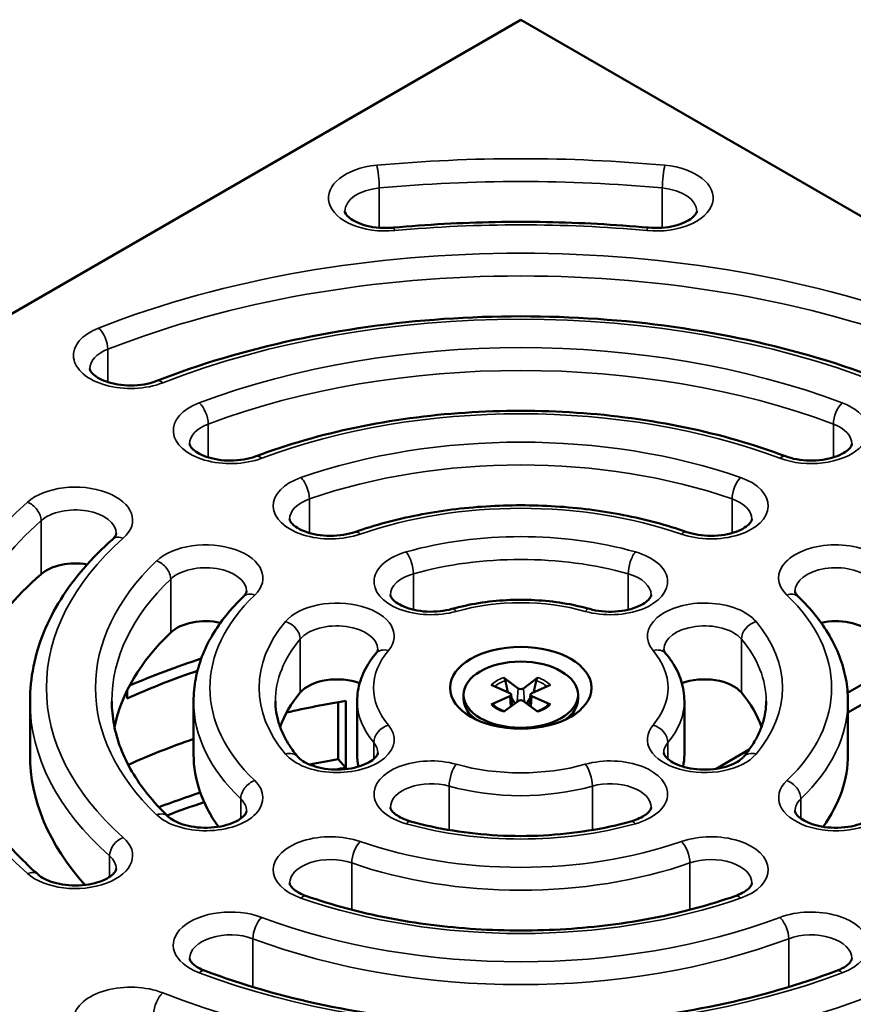
# Model space of a CAD drawing. Units: millimetres. Extents: x 58 to 6507, y 3558 to 5043.
# Drawn here: x 3648 to 3750, y 4836 to 4956 of the extents above; entities that cross this region are included whole.
import ezdxf

# ---------------------------------------------------------------- set-up
doc = ezdxf.new("R2010")
doc.units = ezdxf.units.MM
doc.layers.add('Visible (ISO)', color=7, linetype='Continuous', lineweight=50)
doc.layers.add('Visible Narrow (ISO)', color=7, linetype='Continuous', lineweight=35)

msp = doc.modelspace()

# ---------------------------------------------------------------- linework, layer by layer
at = {"layer": 'Visible (ISO)'}
for p, q in [((3708.855, 4956.394), (3567.434, 4874.745)), ((3850.277, 4874.745), (3708.855, 4956.394)), ((3754.994, 4877.704), (3748.819, 4874.14)), ((3706.755, 4875.989), (3708.532, 4874.672)), ((3710.956, 4875.989), (3709.178, 4874.672)), ((3748.855, 4871.711), (3756.161, 4875.929)), ((3660.74, 4873.447), (3660.74, 4874.431)), ((3705.239, 4875.114), (3707.52, 4874.087)), ((3712.472, 4875.114), (3710.191, 4874.087)), ((3701.855, 4873.901), (3701.855, 4873.397)), ((3705.239, 4872.688), (3707.52, 4873.715)), ((3707.677, 4873.916), (3707.818, 4872.601)), ((3710.034, 4873.916), (3709.892, 4872.601)), ((3712.472, 4872.688), (3710.191, 4873.715)), ((3715.855, 4873.901), (3715.855, 4873.397)), ((3648.855, 4873.112), (3648.855, 4866.58)), ((3668.855, 4873.112), (3668.855, 4866.58)), ((3686.545, 4866.028), (3686.545, 4872.989)), ((3687.47, 4873.145), (3687.47, 4864.98)), ((3688.855, 4873.112), (3688.855, 4866.58)), ((3706.755, 4871.813), (3708.532, 4873.13)), ((3710.956, 4871.813), (3709.178, 4873.13)), ((3728.855, 4873.112), (3728.855, 4866.58)), ((3748.855, 4873.112), (3748.855, 4866.58)), ((3736.782, 4867.19), (3732.728, 4864.849)), ((3687.47, 4864.98), (3686.545, 4866.028))]:
    msp.add_line(p, q, dxfattribs=at)
for centre, major_axis, start_param, end_param in [((3654.396, 4887.067), (5, 0), 1.2761812, 2.5640933), ((3708.855, 4866.58), (-70, 0), 5.705686, 6.2010967), ((3670.332, 4880.008), (5, 0), 1.2005071, 2.5984352), ((3747.379, 4880.008), (5, 0), 0.5431575, 1.9410856), ((3708.855, 4866.58), (-50, 0), 5.7400279, 6.1674502), ((3708.855, 4838.002), (80, 0), 2.0809767, 2.211277), ((3708.855, 4838.002), (-78, 0), 5.243802, 5.3771411), ((3686.378, 4872.899), (5, 0), 0.9815529, 2.6884521), ((3731.332, 4872.899), (5, 0), 0.4531405, 2.1600398), ((3708.855, 4874.817), (0.409, 0), 3.8035239, 5.6212541), ((3708.855, 4866.58), (-30, 0), 5.8300448, 6.0867808), ((3708.855, 4873.397), (-7, 0), 0, 0.6735558), ((3708.855, 4872.642), (3.156, 0), 2.0957168, 2.1053939), ((3707.268, 4873.901), (0.409, 0), 5.3743202, 7.1920504), ((3708.855, 4872.985), (-0.409, 0), 3.8035239, 5.6212541), ((3710.442, 4873.901), (-0.409, 0), 5.3743202, 7.1920504), ((3708.855, 4872.642), (3.156, 0), 1.0361988, 1.0458759), ((3708.855, 4873.397), (7, 0), 5.6096295, 6.2831853), ((3708.855, 4866.58), (30, 0), 0.1964045, 0.4531405), ((3708.855, 4829.837), (78, 0), 1.848522, 1.9468603), ((3708.855, 4829.837), (78, 0), 2.1092633, 2.2335916), ((3708.855, 4866.58), (-60, 0), 0, 0.477764), ((3708.855, 4866.58), (-40, 0), 0, 0.3916754), ((3708.855, 4821.672), (80, 0), 1.8534188, 1.8998617), ((3708.855, 4866.58), (-20, 0), 0, 0.1269574), ((3708.855, 4866.58), (20, 0), 6.1562279, 6.2831853), ((3708.855, 4866.58), (40, 0), 5.8915099, 6.2831853), ((3708.855, 4821.672), (-78, 0), 4.9901147, 5.0078732), ((3708.855, 4821.672), (80, 0), 2.0826655, 2.1567628), ((3708.855, 4821.672), (-78, 0), 5.2317379, 5.3000992)]:
    msp.add_ellipse(centre, major_axis=major_axis, ratio=0.5773503, start_param=start_param, end_param=end_param, dxfattribs=at)
for centre, major_axis in [((3708.855, 4874.745), (8.65, 0)), ((3708.855, 4873.901), (-7, 0))]:
    msp.add_ellipse(centre, major_axis=major_axis, ratio=0.5773503, dxfattribs=at)
for points, knots in [([(3687.34, 4932.979), (3687.34, 4932.912), (3687.35, 4932.831), (3687.539, 4932.528), (3687.701, 4932.338), (3688.181, 4931.969), (3688.471, 4931.793), (3689.174, 4931.47), (3689.59, 4931.324), (3690.519, 4931.092), (3691.034, 4931.008), (3692.104, 4930.926), (3692.659, 4930.928), (3693.218, 4930.976), (3693.238, 4930.978), (3693.258, 4930.979)], [2.3561945, 2.3561945, 2.3561945, 2.3561945, 2.7019422, 2.7019422, 2.999372, 2.999372, 3.2548209, 3.2548209, 3.5186528, 3.5186528, 3.7934512, 3.7934512, 4.0745063, 4.0745063, 4.0849332, 4.0849332, 4.0849332, 4.0849332]), ([(3724.453, 4930.979), (3724.99, 4930.93), (3725.544, 4930.924), (3726.628, 4931.002), (3727.157, 4931.085), (3728.118, 4931.322), (3728.552, 4931.475), (3729.275, 4931.811), (3729.569, 4931.994), (3730.003, 4932.339), (3730.147, 4932.501), (3730.331, 4932.772), (3730.357, 4932.865), (3730.369, 4932.946), (3730.37, 4932.962), (3730.37, 4932.979)], [3.7690484, 3.7690484, 3.7690484, 3.7690484, 4.0498027, 4.0498027, 4.330974, 4.330974, 4.6059192, 4.6059192, 4.8694428, 4.8694428, 5.1248943, 5.1248943, 5.4119206, 5.4119206, 5.4977871, 5.4977871, 5.4977871, 5.4977871]), ([(3724.453, 4930.979), (3722.39, 4931.169), (3720.317, 4931.321), (3716.159, 4931.549), (3714.074, 4931.625), (3709.9, 4931.702), (3707.811, 4931.702), (3703.637, 4931.625), (3701.552, 4931.549), (3697.394, 4931.321), (3695.321, 4931.169), (3693.258, 4930.979)], [0.62745577, 0.62745577, 0.62745577, 0.62745577, 0.69063273, 0.69063273, 0.75380969, 0.75380969, 0.81698664, 0.81698664, 0.8801636, 0.8801636, 0.94334055, 0.94334055, 0.94334055, 0.94334055]), ([(3753.345, 4912.252), (3748.109, 4914.301), (3742.464, 4915.983), (3730.662, 4918.527), (3724.506, 4919.39), (3712.02, 4920.253), (3705.691, 4920.253), (3693.204, 4919.39), (3687.048, 4918.527), (3675.247, 4915.983), (3669.601, 4914.301), (3664.365, 4912.252)], [0.1897572, 0.1897572, 0.1897572, 0.1897572, 0.4280136, 0.4280136, 0.66627, 0.66627, 0.9045264, 0.9045264, 1.1427827, 1.1427827, 1.3810391, 1.3810391, 1.3810391, 1.3810391]), ([(3656.167, 4913.735), (3656.167, 4913.652), (3656.181, 4913.53), (3656.495, 4913.138), (3656.688, 4912.955), (3657.211, 4912.6), (3657.532, 4912.428), (3658.293, 4912.121), (3658.737, 4911.987), (3659.709, 4911.786), (3660.24, 4911.722), (3661.325, 4911.68), (3661.879, 4911.704), (3662.938, 4911.838), (3663.443, 4911.947), (3664.06, 4912.139), (3664.216, 4912.194), (3664.365, 4912.252)], [2.3561945, 2.3561945, 2.3561945, 2.3561945, 2.7894819, 2.7894819, 3.0605331, 3.0605331, 3.3168504, 3.3168504, 3.5835101, 3.5835101, 3.8603423, 3.8603423, 4.1419636, 4.1419636, 4.4218188, 4.4218188, 4.5226318, 4.5226318, 4.5226318, 4.5226318]), ([(3741.224, 4903.039), (3737.378, 4904.486), (3733.256, 4905.67), (3724.666, 4907.461), (3720.199, 4908.067), (3711.147, 4908.674), (3706.563, 4908.674), (3697.512, 4908.067), (3693.045, 4907.461), (3684.455, 4905.67), (3680.333, 4904.486), (3676.487, 4903.039)], [0.2078988, 0.2078988, 0.2078988, 0.2078988, 0.4388986, 0.4388986, 0.6698983, 0.6698983, 0.900898, 0.900898, 1.1318978, 1.1318978, 1.3628975, 1.3628975, 1.3628975, 1.3628975]), ([(3668.37, 4904.554), (3668.37, 4904.471), (3668.384, 4904.351), (3668.692, 4903.963), (3668.883, 4903.78), (3669.404, 4903.424), (3669.723, 4903.252), (3670.481, 4902.944), (3670.924, 4902.81), (3671.895, 4902.607), (3672.425, 4902.542), (3673.509, 4902.498), (3674.063, 4902.521), (3675.123, 4902.653), (3675.629, 4902.761), (3676.223, 4902.945), (3676.358, 4902.991), (3676.487, 4903.039)], [2.3561945, 2.3561945, 2.3561945, 2.3561945, 2.7858536, 2.7858536, 3.0576405, 3.0576405, 3.3138903, 3.3138903, 3.5804163, 3.5804163, 3.857159, 3.857159, 4.1387619, 4.1387619, 4.4186749, 4.4186749, 4.5044901, 4.5044901, 4.5044901, 4.5044901]), ([(3741.224, 4903.039), (3741.627, 4902.888), (3742.085, 4902.761), (3743.078, 4902.578), (3743.615, 4902.524), (3744.705, 4902.504), (3745.257, 4902.539), (3746.302, 4902.693), (3746.796, 4902.812), (3747.661, 4903.104), (3748.035, 4903.276), (3748.629, 4903.628), (3748.853, 4903.808), (3749.165, 4904.127), (3749.25, 4904.264), (3749.334, 4904.453), (3749.341, 4904.505), (3749.341, 4904.554)], [3.3494915, 3.3494915, 3.3494915, 3.3494915, 3.6176092, 3.6176092, 3.8953764, 3.8953764, 4.1771432, 4.1771432, 4.4563073, 4.4563073, 4.7264992, 4.7264992, 4.9848929, 4.9848929, 5.2449486, 5.2449486, 5.4977871, 5.4977871, 5.4977871, 5.4977871]), ([(3729.154, 4893.782), (3726.702, 4894.637), (3724.1, 4895.333), (3718.709, 4896.385), (3715.921, 4896.74), (3710.281, 4897.095), (3707.43, 4897.095), (3701.79, 4896.74), (3699.002, 4896.385), (3693.611, 4895.333), (3691.009, 4894.637), (3688.557, 4893.782)], [0.2422407, 0.2422407, 0.2422407, 0.2422407, 0.4595037, 0.4595037, 0.6767667, 0.6767667, 0.8940297, 0.8940297, 1.1112926, 1.1112926, 1.3285556, 1.3285556, 1.3285556, 1.3285556]), ([(3680.597, 4895.353), (3680.597, 4895.272), (3680.611, 4895.156), (3680.908, 4894.775), (3681.096, 4894.591), (3681.612, 4894.235), (3681.929, 4894.063), (3682.682, 4893.753), (3683.123, 4893.617), (3684.09, 4893.412), (3684.618, 4893.345), (3685.702, 4893.298), (3686.256, 4893.319), (3687.318, 4893.447), (3687.826, 4893.553), (3688.376, 4893.721), (3688.468, 4893.751), (3688.557, 4893.782)], [2.3561945, 2.3561945, 2.3561945, 2.3561945, 2.7789852, 2.7789852, 3.0522337, 3.0522337, 3.3083634, 3.3083634, 3.5746391, 3.5746391, 3.8512127, 3.8512127, 4.132779, 4.132779, 4.4127975, 4.4127975, 4.4701483, 4.4701483, 4.4701483, 4.4701483]), ([(3729.154, 4893.782), (3729.573, 4893.636), (3730.044, 4893.517), (3731.057, 4893.353), (3731.6, 4893.31), (3732.692, 4893.314), (3733.241, 4893.361), (3734.27, 4893.536), (3734.751, 4893.663), (3735.584, 4893.968), (3735.94, 4894.144), (3736.495, 4894.498), (3736.7, 4894.674), (3736.978, 4894.983), (3737.048, 4895.111), (3737.108, 4895.268), (3737.113, 4895.312), (3737.113, 4895.353)], [3.3838334, 3.3838334, 3.3838334, 3.3838334, 3.6534408, 3.6534408, 3.9320879, 3.9320879, 4.2138958, 4.2138958, 4.4922274, 4.4922274, 4.760883, 4.760883, 5.0180994, 5.0180994, 5.281681, 5.281681, 5.4977871, 5.4977871, 5.4977871, 5.4977871]), ([(3658.935, 4892.89), (3657.653, 4891.754), (3656.479, 4890.57), (3654.364, 4888.118), (3653.423, 4886.849), (3651.791, 4884.24), (3651.101, 4882.9), (3649.987, 4880.166), (3649.564, 4878.773), (3648.998, 4875.957), (3648.855, 4874.534), (3648.855, 4873.112)], [1.77869516, 1.77869516, 1.77869516, 1.77869516, 1.89419503, 1.89419503, 2.00969489, 2.00969489, 2.12519476, 2.12519476, 2.24069462, 2.24069462, 2.35619449, 2.35619449, 2.35619449, 2.35619449]), ([(3658.935, 4892.89), (3659.019, 4892.965), (3659.09, 4893.037), (3659.206, 4893.171), (3659.251, 4893.233), (3659.319, 4893.342), (3659.342, 4893.389), (3659.374, 4893.468), (3659.383, 4893.5), (3659.394, 4893.555), (3659.396, 4893.577), (3659.396, 4893.599)], [4.92028781, 4.92028781, 4.92028781, 4.92028781, 5.03578768, 5.03578768, 5.15128755, 5.15128755, 5.26678741, 5.26678741, 5.38228728, 5.38228728, 5.49778714, 5.49778714, 5.49778714, 5.49778714]), ([(3674.942, 4885.896), (3675.014, 4885.965), (3675.074, 4886.031), (3675.171, 4886.152), (3675.209, 4886.207), (3675.266, 4886.305), (3675.285, 4886.347), (3675.313, 4886.418), (3675.32, 4886.448), (3675.33, 4886.498), (3675.332, 4886.519), (3675.332, 4886.54)], [4.95462969, 4.95462969, 4.95462969, 4.95462969, 5.06326118, 5.06326118, 5.17189267, 5.17189267, 5.28052416, 5.28052416, 5.38915565, 5.38915565, 5.49778714, 5.49778714, 5.49778714, 5.49778714]), ([(3742.379, 4886.54), (3742.379, 4886.519), (3742.381, 4886.498), (3742.39, 4886.448), (3742.398, 4886.418), (3742.425, 4886.347), (3742.445, 4886.305), (3742.502, 4886.207), (3742.54, 4886.152), (3742.637, 4886.031), (3742.697, 4885.965), (3742.769, 4885.896)], [2.35619449, 2.35619449, 2.35619449, 2.35619449, 2.46482598, 2.46482598, 2.57345747, 2.57345747, 2.68208896, 2.68208896, 2.79072045, 2.79072045, 2.89935195, 2.89935195, 2.89935195, 2.89935195]), ([(3674.942, 4885.896), (3674.172, 4885.16), (3673.465, 4884.394), (3672.191, 4882.808), (3671.623, 4881.989), (3670.636, 4880.304), (3670.218, 4879.438), (3669.543, 4877.672), (3669.286, 4876.772), (3668.942, 4874.951), (3668.855, 4874.032), (3668.855, 4873.112)], [1.81303704, 1.81303704, 1.81303704, 1.81303704, 1.92166853, 1.92166853, 2.03030002, 2.03030002, 2.13893151, 2.13893151, 2.247563, 2.247563, 2.35619449, 2.35619449, 2.35619449, 2.35619449]), ([(3692.911, 4886.089), (3692.911, 4886.011), (3692.923, 4885.904), (3693.192, 4885.542), (3693.373, 4885.357), (3693.879, 4884.998), (3694.188, 4884.825), (3694.928, 4884.512), (3695.363, 4884.373), (3696.32, 4884.161), (3696.846, 4884.089), (3697.926, 4884.033), (3698.481, 4884.049), (3699.514, 4884.164), (3699.995, 4884.257), (3700.434, 4884.381)], [2.3561945, 2.3561945, 2.3561945, 2.3561945, 2.7609819, 2.7609819, 3.0385203, 3.0385203, 3.2943833, 3.2943833, 3.5600233, 3.5600233, 3.8361571, 3.8361571, 4.1176173, 4.1176173, 4.3801314, 4.3801314, 4.3801314, 4.3801314]), ([(3717.277, 4884.381), (3716.222, 4884.677), (3715.127, 4884.917), (3712.887, 4885.277), (3711.742, 4885.398), (3709.436, 4885.519), (3708.275, 4885.519), (3705.968, 4885.398), (3704.824, 4885.277), (3702.584, 4884.917), (3701.489, 4884.677), (3700.434, 4884.381)], [0.33225761, 0.33225761, 0.33225761, 0.33225761, 0.51351383, 0.51351383, 0.69477005, 0.69477005, 0.87602627, 0.87602627, 1.05728249, 1.05728249, 1.23853871, 1.23853871, 1.23853871, 1.23853871]), ([(3717.277, 4884.381), (3717.734, 4884.252), (3718.236, 4884.156), (3719.29, 4884.046), (3719.844, 4884.033), (3720.931, 4884.096), (3721.464, 4884.172), (3722.44, 4884.399), (3722.884, 4884.547), (3723.629, 4884.879), (3723.934, 4885.061), (3724.391, 4885.409), (3724.546, 4885.574), (3724.746, 4885.853), (3724.78, 4885.954), (3724.798, 4886.045), (3724.8, 4886.067), (3724.8, 4886.089)], [3.4738503, 3.4738503, 3.4738503, 3.4738503, 3.7470579, 3.7470579, 4.027498, 4.027498, 4.30888, 4.30888, 4.5845473, 4.5845473, 4.8490473, 4.8490473, 5.1045197, 5.1045197, 5.3851853, 5.3851853, 5.4977871, 5.4977871, 5.4977871, 5.4977871]), ([(3748.855, 4873.112), (3748.855, 4874.032), (3748.769, 4874.951), (3748.425, 4876.772), (3748.168, 4877.672), (3747.493, 4879.438), (3747.074, 4880.304), (3746.088, 4881.989), (3745.52, 4882.808), (3744.245, 4884.394), (3743.539, 4885.16), (3742.769, 4885.896)], [5.49778714, 5.49778714, 5.49778714, 5.49778714, 5.60641863, 5.60641863, 5.71505013, 5.71505013, 5.82368162, 5.82368162, 5.93231311, 5.93231311, 6.0409446, 6.0409446, 6.0409446, 6.0409446]), ([(3691.143, 4878.951), (3691.187, 4879.003), (3691.223, 4879.051), (3691.281, 4879.14), (3691.303, 4879.18), (3691.337, 4879.25), (3691.349, 4879.281), (3691.366, 4879.334), (3691.371, 4879.356), (3691.377, 4879.396), (3691.378, 4879.413), (3691.378, 4879.431)], [5.0446466, 5.0446466, 5.0446466, 5.0446466, 5.1352747, 5.1352747, 5.22590281, 5.22590281, 5.31653092, 5.31653092, 5.40715903, 5.40715903, 5.49778714, 5.49778714, 5.49778714, 5.49778714]), ([(3726.332, 4879.431), (3726.332, 4879.413), (3726.334, 4879.396), (3726.34, 4879.356), (3726.345, 4879.334), (3726.362, 4879.281), (3726.373, 4879.25), (3726.407, 4879.18), (3726.43, 4879.14), (3726.488, 4879.051), (3726.524, 4879.003), (3726.568, 4878.951)], [2.35619449, 2.35619449, 2.35619449, 2.35619449, 2.4468226, 2.4468226, 2.53745071, 2.53745071, 2.62807882, 2.62807882, 2.71870693, 2.71870693, 2.80933504, 2.80933504, 2.80933504, 2.80933504]), ([(3691.143, 4878.951), (3690.856, 4878.611), (3690.592, 4878.259), (3690.115, 4877.532), (3689.901, 4877.157), (3689.53, 4876.387), (3689.372, 4875.993), (3689.116, 4875.188), (3689.019, 4874.778), (3688.888, 4873.949), (3688.855, 4873.53), (3688.855, 4873.112)], [1.90305394, 1.90305394, 1.90305394, 1.90305394, 1.99368205, 1.99368205, 2.08431016, 2.08431016, 2.17493827, 2.17493827, 2.26556638, 2.26556638, 2.35619449, 2.35619449, 2.35619449, 2.35619449]), ([(3728.855, 4873.112), (3728.855, 4873.53), (3728.822, 4873.949), (3728.692, 4874.778), (3728.594, 4875.188), (3728.339, 4875.993), (3728.181, 4876.387), (3727.809, 4877.157), (3727.596, 4877.532), (3727.118, 4878.259), (3726.854, 4878.611), (3726.568, 4878.951)], [5.49778714, 5.49778714, 5.49778714, 5.49778714, 5.58841525, 5.58841525, 5.67904336, 5.67904336, 5.76967147, 5.76967147, 5.86029958, 5.86029958, 5.95092769, 5.95092769, 5.95092769, 5.95092769]), ([(3706.755, 4875.989), (3706.787, 4875.965), (3706.823, 4875.927), (3706.879, 4875.85), (3706.908, 4875.798), (3706.944, 4875.712), (3706.959, 4875.666), (3706.968, 4875.624)], [0.062196531, 0.062196531, 0.062196531, 0.062196531, 0.077764894, 0.077764894, 0.093195964, 0.093195964, 0.10573392, 0.10573392, 0.10573392, 0.10573392]), ([(3710.742, 4875.624), (3710.752, 4875.666), (3710.766, 4875.712), (3710.802, 4875.798), (3710.831, 4875.85), (3710.887, 4875.927), (3710.924, 4875.965), (3710.956, 4875.989)], [0.142183826, 0.142183826, 0.142183826, 0.142183826, 0.154721782, 0.154721782, 0.170152853, 0.170152853, 0.185721215, 0.185721215, 0.185721215, 0.185721215]), ([(3649.858, 4851.915), (3648.407, 4853.2), (3647.091, 4854.529), (3644.745, 4857.249), (3643.714, 4858.642), (3641.946, 4861.468), (3641.209, 4862.903), (3640.031, 4865.795), (3639.59, 4867.253), (3639.002, 4870.178), (3638.855, 4871.645), (3638.855, 4873.112)], [3.34949149, 3.34949149, 3.34949149, 3.34949149, 3.46499135, 3.46499135, 3.58049122, 3.58049122, 3.69599109, 3.69599109, 3.81149095, 3.81149095, 3.92699082, 3.92699082, 3.92699082, 3.92699082]), ([(3665.721, 4859.04), (3664.807, 4859.915), (3663.981, 4860.812), (3662.512, 4862.64), (3661.869, 4863.57), (3660.768, 4865.45), (3660.311, 4866.4), (3659.581, 4868.309), (3659.308, 4869.268), (3658.946, 4871.188), (3658.855, 4872.15), (3658.855, 4873.112)], [3.38383336, 3.38383336, 3.38383336, 3.38383336, 3.49246485, 3.49246485, 3.60109634, 3.60109634, 3.70972783, 3.70972783, 3.81835933, 3.81835933, 3.92699082, 3.92699082, 3.92699082, 3.92699082]), ([(3681.614, 4866.313), (3681.239, 4866.757), (3680.904, 4867.206), (3680.31, 4868.11), (3680.052, 4868.565), (3679.612, 4869.475), (3679.43, 4869.931), (3679.141, 4870.842), (3679.034, 4871.296), (3678.891, 4872.205), (3678.855, 4872.658), (3678.855, 4873.112)], [3.47385027, 3.47385027, 3.47385027, 3.47385027, 3.56447838, 3.56447838, 3.65510649, 3.65510649, 3.7457346, 3.7457346, 3.83636271, 3.83636271, 3.92699082, 3.92699082, 3.92699082, 3.92699082]), ([(3705.239, 4872.688), (3705.28, 4872.707), (3705.328, 4872.718), (3705.406, 4872.718), (3705.448, 4872.707), (3705.492, 4872.68), (3705.505, 4872.67), (3705.518, 4872.657)], [0.062196531, 0.062196531, 0.062196531, 0.062196531, 0.077764894, 0.077764894, 0.093195964, 0.093195964, 0.100017813, 0.100017813, 0.100017813, 0.100017813]), ([(3706.847, 4871.881), (3706.75, 4871.915), (3706.656, 4871.95), (3706.455, 4872.034), (3706.35, 4872.083), (3706.15, 4872.187), (3706.056, 4872.241), (3705.88, 4872.355), (3705.798, 4872.413), (3705.648, 4872.534), (3705.58, 4872.595), (3705.518, 4872.658)], [1.32360516, 1.32360516, 1.32360516, 1.32360516, 1.41123866, 1.41123866, 1.51794044, 1.51794044, 1.62464223, 1.62464223, 1.73134401, 1.73134401, 1.8380458, 1.8380458, 1.8380458, 1.8380458]), ([(3712.193, 4872.658), (3712.131, 4872.595), (3712.063, 4872.534), (3711.912, 4872.413), (3711.831, 4872.355), (3711.655, 4872.241), (3711.56, 4872.187), (3711.361, 4872.083), (3711.255, 4872.034), (3711.054, 4871.95), (3710.961, 4871.915), (3710.864, 4871.881)], [6.01593584, 6.01593584, 6.01593584, 6.01593584, 6.12263762, 6.12263762, 6.22933941, 6.22933941, 6.33604119, 6.33604119, 6.44274298, 6.44274298, 6.53037648, 6.53037648, 6.53037648, 6.53037648]), ([(3712.193, 4872.657), (3712.205, 4872.67), (3712.219, 4872.68), (3712.263, 4872.707), (3712.305, 4872.718), (3712.382, 4872.718), (3712.431, 4872.707), (3712.472, 4872.688)], [0.147899934, 0.147899934, 0.147899934, 0.147899934, 0.154721782, 0.154721782, 0.170152853, 0.170152853, 0.185721215, 0.185721215, 0.185721215, 0.185721215]), ([(3738.855, 4873.112), (3738.855, 4872.658), (3738.82, 4872.205), (3738.677, 4871.296), (3738.569, 4870.842), (3738.28, 4869.931), (3738.099, 4869.475), (3737.659, 4868.565), (3737.401, 4868.11), (3736.807, 4867.206), (3736.471, 4866.757), (3736.097, 4866.313)], [0.78539816, 0.78539816, 0.78539816, 0.78539816, 0.87602627, 0.87602627, 0.96665438, 0.96665438, 1.05728249, 1.05728249, 1.1479106, 1.1479106, 1.23853871, 1.23853871, 1.23853871, 1.23853871]), ([(3681.614, 4866.313), (3681.743, 4866.16), (3681.943, 4865.977), (3682.48, 4865.624), (3682.809, 4865.454), (3683.586, 4865.152), (3684.037, 4865.021), (3685.02, 4864.829), (3685.554, 4864.771), (3686.642, 4864.74), (3687.195, 4864.77), (3688.247, 4864.914), (3688.746, 4865.028), (3689.626, 4865.313), (3690.009, 4865.483), (3690.62, 4865.835), (3690.854, 4866.015), (3691.181, 4866.339), (3691.274, 4866.48), (3691.371, 4866.684), (3691.378, 4866.741), (3691.378, 4866.793)], [2.809335, 2.809335, 2.809335, 2.809335, 3.0767745, 3.0767745, 3.3335099, 3.3335099, 3.600918, 3.600918, 3.8782393, 3.8782393, 4.1599479, 4.1599479, 4.4394628, 4.4394628, 4.7103521, 4.7103521, 4.9693606, 4.9693606, 5.228183, 5.228183, 5.4977871, 5.4977871, 5.4977871, 5.4977871]), ([(3726.332, 4866.793), (3726.332, 4866.741), (3726.339, 4866.684), (3726.452, 4866.448), (3726.599, 4866.241), (3727.082, 4865.844), (3727.356, 4865.667), (3728.031, 4865.337), (3728.434, 4865.186), (3729.339, 4864.94), (3729.845, 4864.848), (3730.905, 4864.746), (3731.459, 4864.737), (3732.544, 4864.81), (3733.074, 4864.89), (3734.041, 4865.124), (3734.479, 4865.275), (3735.21, 4865.61), (3735.507, 4865.792), (3735.888, 4866.09), (3736.009, 4866.208), (3736.097, 4866.313)], [2.3561945, 2.3561945, 2.3561945, 2.3561945, 2.6250397, 2.6250397, 2.9693147, 2.9693147, 3.2248769, 3.2248769, 3.4873495, 3.4873495, 3.7610516, 3.7610516, 4.0416964, 4.0416964, 4.3229492, 4.3229492, 4.598161, 4.598161, 4.8620385, 4.8620385, 5.0446466, 5.0446466, 5.0446466, 5.0446466]), ([(3692.911, 4860.135), (3692.911, 4860.092), (3692.916, 4860.046), (3692.975, 4859.897), (3693.032, 4859.792), (3693.243, 4859.538), (3693.397, 4859.39), (3693.81, 4859.09), (3694.068, 4858.938), (3694.669, 4858.659), (3695.013, 4858.532), (3695.387, 4858.426)], [2.3561945, 2.3561945, 2.3561945, 2.3561945, 2.5797256, 2.5797256, 2.8032568, 2.8032568, 3.026788, 3.026788, 3.2503191, 3.2503191, 3.4738503, 3.4738503, 3.4738503, 3.4738503]), ([(3722.323, 4858.426), (3722.697, 4858.532), (3723.041, 4858.659), (3723.643, 4858.938), (3723.901, 4859.09), (3724.314, 4859.39), (3724.468, 4859.538), (3724.679, 4859.792), (3724.736, 4859.897), (3724.795, 4860.046), (3724.8, 4860.092), (3724.8, 4860.135)], [4.3801314, 4.3801314, 4.3801314, 4.3801314, 4.6036625, 4.6036625, 4.8271937, 4.8271937, 5.0507248, 5.0507248, 5.274256, 5.274256, 5.4977871, 5.4977871, 5.4977871, 5.4977871]), ([(3665.721, 4859.04), (3665.892, 4858.877), (3666.132, 4858.697), (3666.743, 4858.356), (3667.113, 4858.194), (3667.962, 4857.92), (3668.445, 4857.809), (3669.475, 4857.664), (3670.023, 4857.632), (3671.115, 4857.658), (3671.659, 4857.716), (3672.67, 4857.91), (3673.138, 4858.046), (3673.94, 4858.362), (3674.277, 4858.541), (3674.796, 4858.894), (3674.982, 4859.067), (3675.231, 4859.365), (3675.287, 4859.484), (3675.328, 4859.614), (3675.332, 4859.649), (3675.332, 4859.684)], [2.8993519, 2.8993519, 2.8993519, 2.8993519, 3.1572164, 3.1572164, 3.4167664, 3.4167664, 3.6877476, 3.6877476, 3.9671371, 3.9671371, 4.248878, 4.248878, 4.5263133, 4.5263133, 4.7934599, 4.7934599, 5.0497769, 5.0497769, 5.3180856, 5.3180856, 5.4977871, 5.4977871, 5.4977871, 5.4977871]), ([(3742.379, 4859.684), (3742.379, 4859.634), (3742.386, 4859.579), (3742.491, 4859.35), (3742.637, 4859.139), (3743.125, 4858.738), (3743.399, 4858.56), (3744.073, 4858.23), (3744.475, 4858.079), (3745.38, 4857.833), (3745.885, 4857.74), (3746.944, 4857.637), (3747.498, 4857.628), (3748.583, 4857.7), (3749.114, 4857.78), (3750.082, 4858.013), (3750.52, 4858.164), (3751.252, 4858.499), (3751.551, 4858.681), (3751.856, 4858.919), (3751.927, 4858.981), (3751.989, 4859.04)], [2.3561945, 2.3561945, 2.3561945, 2.3561945, 2.616038, 2.616038, 2.9681746, 2.9681746, 3.2237498, 3.2237498, 3.4861716, 3.4861716, 3.7598312, 3.7598312, 4.0404587, 4.0404587, 4.3217234, 4.3217234, 4.5969755, 4.5969755, 4.8609073, 4.8609073, 4.9546297, 4.9546297, 4.9546297, 4.9546297]), ([(3722.323, 4858.426), (3720.662, 4857.959), (3718.921, 4857.578), (3715.341, 4857.002), (3713.502, 4856.807), (3709.791, 4856.612), (3707.919, 4856.612), (3704.209, 4856.807), (3702.37, 4857.002), (3698.79, 4857.578), (3697.049, 4857.959), (3695.387, 4858.426)], [1.90305394, 1.90305394, 1.90305394, 1.90305394, 2.08431016, 2.08431016, 2.26556638, 2.26556638, 2.4468226, 2.4468226, 2.62807882, 2.62807882, 2.80933504, 2.80933504, 2.80933504, 2.80933504]), ([(3649.858, 4851.915), (3650.046, 4851.748), (3650.302, 4851.57), (3650.944, 4851.233), (3651.33, 4851.077), (3652.207, 4850.816), (3652.702, 4850.714), (3653.747, 4850.589), (3654.299, 4850.569), (3655.388, 4850.617), (3655.926, 4850.686), (3656.917, 4850.9), (3657.371, 4851.043), (3658.139, 4851.37), (3658.457, 4851.551), (3658.939, 4851.901), (3659.106, 4852.069), (3659.325, 4852.356), (3659.368, 4852.464), (3659.394, 4852.57), (3659.396, 4852.597), (3659.396, 4852.624)], [2.9336938, 2.9336938, 2.9336938, 2.9336938, 3.190015, 3.190015, 3.4509446, 3.4509446, 3.7232842, 3.7232842, 4.0033387, 4.0033387, 4.2849014, 4.2849014, 4.5613097, 4.5613097, 4.8268716, 4.8268716, 5.0825573, 5.0825573, 5.3575236, 5.3575236, 5.4977871, 5.4977871, 5.4977871, 5.4977871]), ([(3680.597, 4850.87), (3680.597, 4850.831), (3680.602, 4850.79), (3680.649, 4850.66), (3680.694, 4850.571), (3680.86, 4850.35), (3680.983, 4850.22), (3681.317, 4849.948), (3681.528, 4849.806), (3682.029, 4849.537), (3682.318, 4849.41), (3682.638, 4849.299)], [2.3561945, 2.3561945, 2.3561945, 2.3561945, 2.5617223, 2.5617223, 2.76725, 2.76725, 2.9727778, 2.9727778, 3.1783056, 3.1783056, 3.3838334, 3.3838334, 3.3838334, 3.3838334]), ([(3735.073, 4849.299), (3735.392, 4849.41), (3735.682, 4849.537), (3736.183, 4849.806), (3736.394, 4849.948), (3736.728, 4850.22), (3736.851, 4850.35), (3737.017, 4850.571), (3737.061, 4850.66), (3737.108, 4850.79), (3737.113, 4850.831), (3737.113, 4850.87)], [4.4701483, 4.4701483, 4.4701483, 4.4701483, 4.675676, 4.675676, 4.8812038, 4.8812038, 5.0867316, 5.0867316, 5.2922594, 5.2922594, 5.4977871, 5.4977871, 5.4977871, 5.4977871]), ([(3735.073, 4849.299), (3731.945, 4848.209), (3728.6, 4847.312), (3721.641, 4845.954), (3718.027, 4845.493), (3710.708, 4845.032), (3707.003, 4845.032), (3699.684, 4845.493), (3696.07, 4845.954), (3689.111, 4847.312), (3685.766, 4848.209), (3682.638, 4849.299)], [1.813037, 1.813037, 1.813037, 1.813037, 2.0303, 2.0303, 2.247563, 2.247563, 2.464826, 2.464826, 2.682089, 2.682089, 2.8993519, 2.8993519, 2.8993519, 2.8993519]), ([(3668.37, 4841.67), (3668.37, 4841.632), (3668.375, 4841.592), (3668.417, 4841.469), (3668.457, 4841.386), (3668.609, 4841.178), (3668.72, 4841.054), (3669.026, 4840.794), (3669.22, 4840.657), (3669.684, 4840.394), (3669.954, 4840.268), (3670.253, 4840.156)], [2.35619449, 2.35619449, 2.35619449, 2.35619449, 2.55485389, 2.55485389, 2.75351329, 2.75351329, 2.95217269, 2.95217269, 3.15083209, 3.15083209, 3.34949149, 3.34949149, 3.34949149, 3.34949149]), ([(3747.458, 4840.156), (3747.757, 4840.268), (3748.027, 4840.394), (3748.49, 4840.657), (3748.685, 4840.794), (3748.991, 4841.054), (3749.102, 4841.178), (3749.253, 4841.386), (3749.293, 4841.469), (3749.336, 4841.592), (3749.341, 4841.632), (3749.341, 4841.67)], [4.50449015, 4.50449015, 4.50449015, 4.50449015, 4.70314955, 4.70314955, 4.90180895, 4.90180895, 5.10046834, 5.10046834, 5.29912774, 5.29912774, 5.49778714, 5.49778714, 5.49778714, 5.49778714]), ([(3747.458, 4840.156), (3742.917, 4838.447), (3738.019, 4837.038), (3727.779, 4834.904), (3722.437, 4834.178), (3711.602, 4833.452), (3706.109, 4833.452), (3695.274, 4834.178), (3689.932, 4834.904), (3679.692, 4837.038), (3674.794, 4838.447), (3670.253, 4840.156)], [1.7786952, 1.7786952, 1.7786952, 1.7786952, 2.0096949, 2.0096949, 2.2406946, 2.2406946, 2.4716944, 2.4716944, 2.7026941, 2.7026941, 2.9336938, 2.9336938, 2.9336938, 2.9336938])]:
    msp.add_open_spline(points, degree=3, knots=knots, dxfattribs=at)
for points, weights in [([(3707.274, 4874.219), (3707.135, 4874.856), (3706.968, 4875.624)], [1, 1.00507713605, 1.00138263856]), ([(3710.742, 4875.624), (3710.576, 4874.856), (3710.437, 4874.219)], [1.0013826395, 1.00507713961, 1]), ([(3707.292, 4874.19), (3707.283, 4874.204), (3707.274, 4874.219)], [1.0094583603, 1.00473141149, 1]), ([(3708.152, 4872.848), (3707.975, 4873.122), (3707.719, 4873.522)], [1.78553924497, 1.54394749343, 1.28856009335]), ([(3709.991, 4873.522), (3709.735, 4873.122), (3709.559, 4872.848)], [1.28856009336, 1.54394749345, 1.78553924498]), ([(3710.437, 4874.219), (3710.428, 4874.204), (3710.418, 4874.19)], [1, 1.00473141148, 1.0094583603])]:
    msp.add_rational_spline(points, weights, degree=2, dxfattribs=at)
at = {"layer": 'Visible Narrow (ISO)'}
for p, q in [((3691.554, 4930.968), (3691.554, 4935.83)), ((3726.157, 4935.83), (3726.157, 4930.968)), ((3658.362, 4912.112), (3658.362, 4916.125)), ((3670.64, 4902.907), (3670.64, 4906.972)), ((3747.07, 4906.972), (3747.07, 4902.907)), ((3683.013, 4893.663), (3683.013, 4897.825)), ((3734.697, 4897.825), (3734.697, 4893.663)), ((3650.207, 4895.175), (3650.207, 4888.643)), ((3666.051, 4888.032), (3666.051, 4881.5)), ((3695.722, 4884.294), (3695.722, 4888.684)), ((3721.989, 4888.684), (3721.989, 4884.294)), ((3681.883, 4880.694), (3681.883, 4874.163)), ((3735.828, 4874.163), (3735.828, 4880.694)), ((3708.532, 4874.672), (3708.399, 4873.031)), ((3709.178, 4874.672), (3709.312, 4873.031)), ((3707.52, 4873.715), (3707.6, 4872.439)), ((3710.191, 4873.715), (3710.111, 4872.439)), ((3690.874, 4868.057), (3690.874, 4866.046)), ((3726.837, 4866.046), (3726.837, 4868.057)), ((3700.1, 4857.369), (3700.1, 4862.73)), ((3717.611, 4862.73), (3717.611, 4857.369)), ((3674.612, 4861.176), (3674.612, 4858.77)), ((3743.099, 4858.77), (3743.099, 4861.176)), ((3658.586, 4854.2), (3658.586, 4851.647)), ((3688.182, 4847.628), (3688.182, 4853.341)), ((3729.529, 4853.341), (3729.529, 4847.628)), ((3676.1, 4838.181), (3676.1, 4844.088)), ((3741.611, 4844.088), (3741.611, 4838.181))]:
    msp.add_line(p, q, dxfattribs=at)
for centre, major_axis, ratio, start_param, end_param in [((3708.855, 4874.745), (-112, 0), 0.5773503, 4.5544466, 4.8703314), ((3692.34, 4934.612), (-7, 0), 0.5773503, 4.8703314, 8.011924), ((3691.239, 4936.97), (-0.183, 1.992), 0.1284239, 4.0909927, 5.661789), ((3725.37, 4934.612), (7, 0), 0.5773503, 4.5544466, 7.6960392), ((3726.471, 4936.97), (-0.183, -1.992), 0.1284239, 3.762989, 5.3337853), ((3692.34, 4932.979), (-5, 0), 0.5773503, 4.8703314, 6.2831853), ((3708.855, 4873.112), (110, 0), 0.5773503, 1.4128539, 1.7287387), ((3725.37, 4932.979), (5, 0), 0.5773503, 0, 1.4128539), ((3693.441, 4928.988), (-0.183, 1.992), 0.1284239, 5.661789, 6.2831853), ((3708.855, 4874.745), (98, 0), 0.5773503, 1.4128539, 1.7287387), ((3724.269, 4928.988), (0.183, 1.992), 0.1284239, 0, 0.6213963), ((3708.855, 4874.745), (-92, 0), 0.5773503, 4.116748, 5.3080299), ((3708.855, 4873.112), (90, 0), 0.5773503, 0.9751554, 2.1664373), ((3708.855, 4874.745), (78, 0), 0.5773503, 0.9751554, 2.1664373), ((3661.167, 4915.368), (-7, 0), 0.5773503, 5.3080299, 8.4496226), ((3657.24, 4917.081), (-0.729, 1.862), 0.4580868, 4.0054551, 5.5762514), ((3708.855, 4874.745), (-72, 0), 0.5773503, 4.1348897, 5.2898883), ((3661.167, 4913.735), (-5, 0), 0.5773503, 5.3080299, 6.2831853), ((3708.855, 4873.112), (70, 0), 0.5773503, 0.993297, 2.1482957), ((3665.094, 4910.39), (-0.729, 1.862), 0.4580868, 5.5762514, 6.2831853), ((3673.37, 4906.187), (-7, 0), 0.5773503, 5.2898883, 8.431481), ((3669.548, 4907.94), (-0.704, 1.872), 0.4457504, 4.011404, 5.5822003), ((3708.855, 4874.745), (58, 0), 0.5773503, 0.993297, 2.1482957), ((3744.341, 4906.187), (7, 0), 0.5773503, 4.1348897, 7.2764823), ((3748.162, 4907.94), (-0.704, -1.872), 0.4457504, 3.8425777, 5.413374), ((3673.37, 4904.554), (-5, 0), 0.5773503, 5.2898883, 6.2831853), ((3744.341, 4904.554), (5, 0), 0.5773503, 0, 0.993297), ((3708.855, 4874.745), (-52, 0), 0.5773503, 4.1692315, 5.2555464), ((3708.855, 4873.112), (50, 0), 0.5773503, 1.0276389, 2.1139538), ((3677.191, 4901.168), (-0.704, 1.872), 0.4457504, 5.5822003, 6.2831853), ((3740.519, 4901.168), (0.704, 1.872), 0.4457504, 0, 0.700985), ((3685.597, 4896.986), (-7, 0), 0.5773503, 5.2555464, 8.3971391), ((3681.98, 4898.813), (-0.658, 1.889), 0.4219994, 4.0220054, 5.5928018), ((3732.113, 4896.986), (7, 0), 0.5773503, 4.1692315, 7.3108242), ((3735.731, 4898.813), (-0.658, -1.889), 0.4219994, 3.8319762, 5.4027725), ((3654.396, 4895.232), (7, 0), 0.5773503, 5.705686, 8.8472786), ((3708.855, 4874.745), (-72, 0), 0.5773503, 5.705686, 6.8606846), ((3648.532, 4895.806), (1.326, -1.497), 0.6840857, 0.6574721, 2.2282685), ((3685.597, 4895.353), (-5, 0), 0.5773503, 5.2555464, 6.2831853), ((3708.855, 4874.745), (38, 0), 0.5773503, 1.0276389, 2.1139538), ((3732.113, 4895.353), (5, 0), 0.5773503, 0, 1.0276389), ((3654.396, 4893.599), (5, 0), 0.5773503, 0, 2.5640933), ((3708.855, 4873.112), (-70, 0), 0.5773503, 5.705686, 6.2831853), ((3689.215, 4891.894), (-0.658, 1.889), 0.4219994, 5.5928018, 6.2831853), ((3708.855, 4874.745), (-32, 0), 0.5773503, 4.2592484, 5.1655295), ((3728.495, 4891.894), (0.658, 1.889), 0.4219994, 0, 0.6903835), ((3708.855, 4874.745), (-58, 0), 0.5773503, 5.705686, 6.8606846), ((3660.261, 4891.393), (-1.326, 1.497), 0.6840857, 5.3698611, 6.2831853), ((3670.332, 4888.173), (7, 0), 0.5773503, 5.7400279, 8.8816205), ((3747.379, 4888.173), (-7, 0), 0.5773503, 3.6847501, 6.8263428), ((3697.911, 4887.722), (-7, 0), 0.5773503, 5.1655295, 8.3071222), ((3694.846, 4889.722), (0.541, -1.925), 0.3574551, 0.9043531, 2.4751495), ((3719.8, 4887.722), (7, 0), 0.5773503, 4.2592484, 7.4008411), ((3722.865, 4889.722), (-0.541, -1.925), 0.3574551, 3.8080358, 5.3788322), ((3708.855, 4874.745), (-52, 0), 0.5773503, 5.7400279, 6.8263428), ((3664.339, 4888.628), (1.382, -1.445), 0.6989872, 0.6311805, 2.2019769), ((3708.855, 4873.112), (30, 0), 0.5773503, 1.1176558, 2.0239369), ((3670.332, 4886.54), (5, 0), 0.5773503, 0, 2.5984352), ((3747.379, 4886.54), (-5, 0), 0.5773503, 3.6847501, 6.2831853), ((3708.855, 4873.112), (-50, 0), 0.5773503, 5.7400279, 6.2831853), ((3697.911, 4886.089), (-5, 0), 0.5773503, 5.1655295, 6.2831853), ((3719.8, 4886.089), (5, 0), 0.5773503, 0, 1.1176558), ((3708.855, 4874.745), (-38, 0), 0.5773503, 5.7400279, 6.8263428), ((3676.324, 4884.451), (-1.382, 1.445), 0.6989872, 5.3435695, 6.2831853), ((3708.855, 4874.745), (18, 0), 0.5773503, 1.1176558, 2.0239369), ((3731.332, 4881.064), (-7, 0), 0.5773503, 3.5947332, 6.7363259), ((3741.386, 4884.451), (1.382, 1.445), 0.6989872, 0, 0.9396158), ((3708.855, 4874.745), (38, 0), 0.5773503, 5.7400279, 6.8263428), ((3686.378, 4881.064), (7, 0), 0.5773503, 5.8300448, 8.9716374), ((3700.975, 4882.455), (-0.541, 1.925), 0.3574551, 5.6167421, 6.2831853), ((3716.736, 4882.455), (0.541, 1.925), 0.3574551, 0, 0.6664432), ((3708.855, 4874.745), (-32, 0), 0.5773503, 5.8300448, 6.7363259), ((3680.085, 4881.2), (1.529, -1.289), 0.734093, 0.5543673, 2.1251636), ((3737.626, 4881.2), (-1.529, -1.289), 0.734093, 4.1580217, 5.728818), ((3708.855, 4874.745), (32, 0), 0.5773503, 5.8300448, 6.7363259), ((3686.378, 4879.431), (5, 0), 0.5773503, 0, 2.6884521), ((3731.332, 4879.431), (-5, 0), 0.5773503, 3.5947332, 6.2831853), ((3708.855, 4873.112), (-30, 0), 0.5773503, 5.8300448, 6.2831853), ((3708.855, 4873.112), (30, 0), 0.5773503, 0, 0.4531405), ((3708.855, 4874.745), (-18, 0), 0.5773503, 5.8300448, 6.7363259), ((3692.672, 4877.661), (-1.529, 1.289), 0.734093, 5.2667563, 6.2831853), ((3725.039, 4877.661), (1.529, 1.289), 0.734093, 0, 1.016429), ((3708.855, 4874.745), (18, 0), 0.5773503, 5.8300448, 6.7363259), ((3708.855, 4873.901), (-4.182, 0), 0.5773503, 5.2385797, 5.7569945), ((3708.855, 4873.713), (3.81, 0), 0.5773503, 2.0889764, 2.5608455), ((3708.855, 4873.713), (3.81, 0), 0.5773503, 0.5807471, 1.0526163), ((3708.855, 4873.901), (-4.182, 0), 0.5773503, 3.6677834, 4.1861982), ((3708.855, 4873.112), (-60, 0), 0.5773503, 0, 0.5774993), ((3708.855, 4873.112), (-40, 0), 0.5773503, 0, 0.5431575), ((3708.855, 4873.112), (-20, 0), 0.5773503, 0, 0.4531405), ((3708.855, 4873.901), (4.182, 0), 0.5773503, 3.6677834, 4.1861982), ((3708.855, 4873.901), (4.182, 0), 0.5773503, 5.2385797, 5.7569945), ((3708.855, 4873.112), (20, 0), 0.5773503, 5.8300448, 6.2831853), ((3708.855, 4873.112), (40, 0), 0.5773503, 5.7400279, 6.2831853), ((3686.378, 4868.426), (7, 0), 0.5773503, 3.5947332, 6.7363259), ((3692.672, 4868.562), (-1.529, -1.289), 0.734093, 4.1580217, 5.728818), ((3731.332, 4868.426), (-7, 0), 0.5773503, 5.8300448, 8.9716374), ((3725.039, 4868.562), (-1.529, 1.289), 0.734093, 3.69596, 5.2667563), ((3686.378, 4866.793), (5, 0), 0.5773503, 0, 0.4531405), ((3731.332, 4866.793), (-5, 0), 0.5773503, 5.8300448, 6.2831853), ((3680.085, 4865.023), (1.529, 1.289), 0.734093, 0, 1.016429), ((3697.911, 4861.768), (-7, 0), 0.5773503, 4.2592484, 7.4008411), ((3719.8, 4861.768), (7, 0), 0.5773503, 5.1655295, 8.3071222), ((3737.626, 4865.023), (-1.529, 1.289), 0.734093, 5.2667563, 6.2831853), ((3700.975, 4863.768), (0.541, 1.925), 0.3574551, 0.6664432, 2.2372395), ((3708.855, 4874.745), (-18, 0), 0.5773503, 1.1176558, 2.0239369), ((3716.736, 4863.768), (-0.541, 1.925), 0.3574551, 4.0459458, 5.6167421), ((3670.332, 4861.317), (7, 0), 0.5773503, 3.6847501, 6.8263428), ((3676.324, 4861.773), (-1.382, -1.445), 0.6989872, 4.0812084, 5.6520048), ((3697.911, 4860.135), (-5, 0), 0.5773503, 4.2592484, 6.2831853), ((3708.855, 4873.112), (20, 0), 0.5773503, 4.2592484, 5.1655295), ((3719.8, 4860.135), (5, 0), 0.5773503, 0, 2.0239369), ((3747.379, 4861.317), (-7, 0), 0.5773503, 5.7400279, 8.8816205), ((3741.386, 4861.773), (1.382, -1.445), 0.6989872, 0.6311805, 2.2019769), ((3670.332, 4859.684), (5, 0), 0.5773503, 0, 0.5431575), ((3747.379, 4859.684), (-5, 0), 0.5773503, 5.7400279, 6.2831853), ((3664.339, 4857.595), (1.382, 1.445), 0.6989872, 0, 0.9396158), ((3694.846, 4856.501), (0.541, 1.925), 0.3574551, 0, 0.6664432), ((3708.855, 4874.745), (32, 0), 0.5773503, 4.2592484, 5.1655295), ((3722.865, 4856.501), (-0.541, 1.925), 0.3574551, 5.6167421, 6.2831853), ((3654.396, 4854.257), (7, 0), 0.5773503, 3.719092, 6.8606846), ((3660.261, 4854.831), (-1.326, -1.497), 0.6840857, 4.0549169, 5.6257132), ((3685.597, 4852.503), (-7, 0), 0.5773503, 4.1692315, 7.3108242), ((3732.113, 4852.503), (7, 0), 0.5773503, 5.2555464, 8.3971391), ((3689.215, 4854.33), (-0.658, -1.889), 0.4219994, 3.8319762, 5.4027725), ((3708.855, 4874.745), (-38, 0), 0.5773503, 1.0276389, 2.1139538), ((3728.495, 4854.33), (0.658, -1.889), 0.4219994, 0.8804128, 2.4512091), ((3654.396, 4852.624), (5, 0), 0.5773503, 0, 0.5774993), ((3685.597, 4850.87), (-5, 0), 0.5773503, 4.1692315, 6.2831853), ((3708.855, 4873.112), (40, 0), 0.5773503, 4.1692315, 5.2555464), ((3732.113, 4850.87), (5, 0), 0.5773503, 0, 2.1139538), ((3648.532, 4850.418), (1.326, 1.497), 0.6840857, 0, 0.9133242), ((3681.98, 4847.41), (0.658, 1.889), 0.4219994, 0, 0.6903835), ((3735.731, 4847.41), (-0.658, 1.889), 0.4219994, 5.5928018, 6.2831853), ((3708.855, 4874.745), (52, 0), 0.5773503, 4.1692315, 5.2555464), ((3673.37, 4843.303), (-7, 0), 0.5773503, 4.1348897, 7.2764823), ((3744.341, 4843.303), (7, 0), 0.5773503, 5.2898883, 8.431481), ((3677.191, 4845.056), (-0.704, -1.872), 0.4457504, 3.8425777, 5.413374), ((3708.855, 4874.745), (-58, 0), 0.5773503, 0.993297, 2.1482957), ((3740.519, 4845.056), (0.704, -1.872), 0.4457504, 0.8698113, 2.4406077), ((3673.37, 4841.67), (-5, 0), 0.5773503, 4.1348897, 6.2831853), ((3744.341, 4841.67), (5, 0), 0.5773503, 0, 2.1482957), ((3708.855, 4873.112), (60, 0), 0.5773503, 4.1348897, 5.2898883), ((3669.548, 4838.284), (0.704, 1.872), 0.4457504, 0, 0.700985), ((3708.855, 4874.745), (72, 0), 0.5773503, 4.1348897, 5.2898883), ((3748.162, 4838.284), (-0.704, 1.872), 0.4457504, 5.5822003, 6.2831853), ((3661.167, 4834.121), (-7, 0), 0.5773503, 4.116748, 7.2583407), ((3665.094, 4835.834), (0.729, 1.862), 0.4580868, 0.7069339, 2.2777302), ((3708.855, 4874.745), (-78, 0), 0.5773503, 0.9751554, 2.1664373)]:
    msp.add_ellipse(centre, major_axis=major_axis, ratio=ratio, start_param=start_param, end_param=end_param, dxfattribs=at)

doc.saveas('drawing.dxf')
